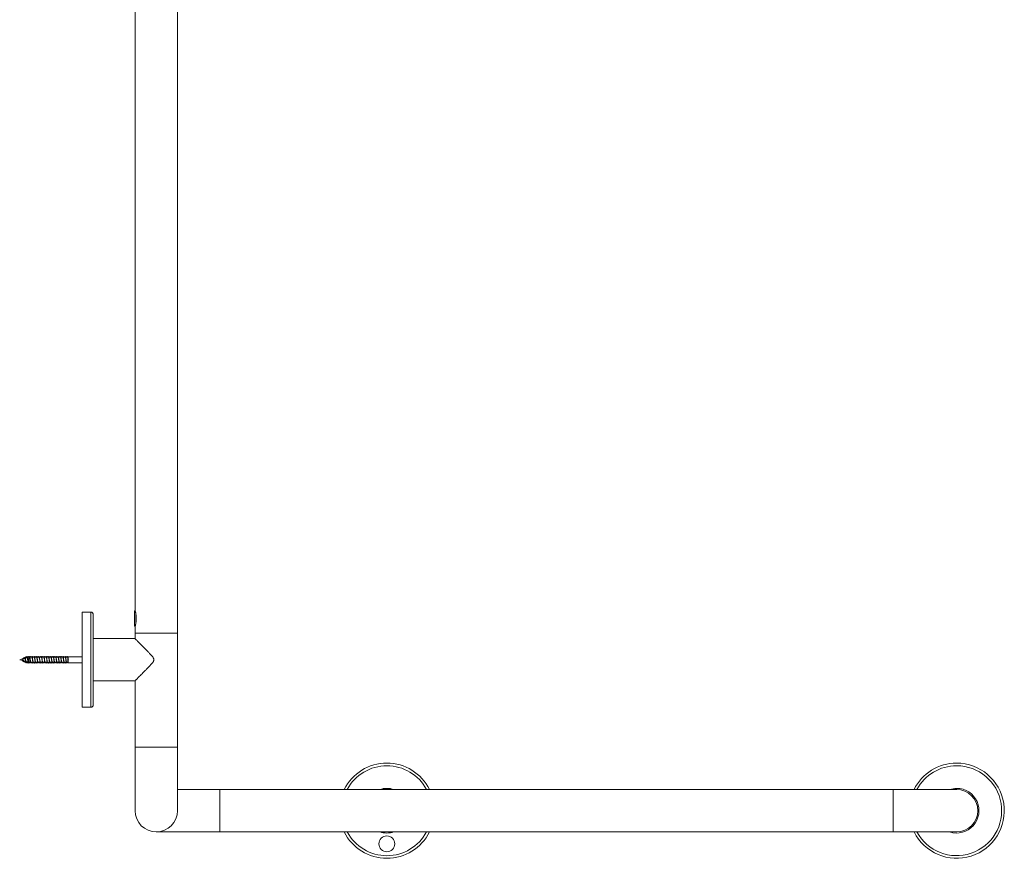
# Model space of a CAD drawing. Units: millimetres. Extents: x -1605 to 1733, y -1580 to 1748.
# Drawn here: x 990 to 1733, y -549 to 84 of the extents above; entities that cross this region are included whole.
import ezdxf

# ---------------------------------------------------------------- set-up
doc = ezdxf.new("R2010")
doc.units = ezdxf.units.MM

msp = doc.modelspace()

# ---------------------------------------------------------------- linework, layer by layer
at = {"color": 7, "linetype": 'Continuous', "lineweight": 0}
for p, q in [((1077.02, 703.48), (1077.02, -362.13)), ((1109.02, -379.52), (1109.02, 703.48)), ((1043.52, -363.57), (1037.02, -363.57)), ((1037.02, -435.47), (1037.02, -363.57)), ((1077.14, -362.57), (1076.47, -362.57)), ((1076.47, -374.07), (1076.47, -362.57)), ((1077.47, -372.67), (1077.47, -363.96)), ((1045.52, -433.47), (1045.52, -365.57)), ((1076.47, -374.07), (1077.14, -374.07)), ((1077.02, -374.51), (1077.02, -379.52)), ((1076.93, -383.52), (1045.52, -383.52)), ((1077.02, -379.52), (1077.02, -383.62)), ((1077.02, -379.52), (1093.02, -379.52)), ((1077.02, -379.52), (1109.02, -379.52)), ((1093.02, -379.52), (1109.02, -379.52)), ((1109.02, -465.52), (1109.02, -379.52)), ((992.13, -398.94), (989.95, -399.52)), ((989.95, -399.52), (992.61, -400.23)), ((992.11, -399.09), (992.18, -398.5)), ((992.13, -400.1), (992.18, -400.54)), ((992.18, -400.54), (992.21, -400.13)), ((993.71, -398.51), (992.31, -398.89)), ((992.95, -400.32), (994.42, -400.72)), ((995.51, -398.03), (994.09, -398.41)), ((994.44, -398.23), (994.42, -398.32)), ((994.79, -400.82), (996.27, -401.21)), ((994.99, -398.17), (994.98, -398.13)), ((994.98, -400.92), (994.99, -400.87)), ((996.76, -397.7), (995.86, -397.94)), ((997.35, -397.7), (996.76, -397.7)), ((996.76, -401.35), (996.76, -397.7)), ((999.15, -397.7), (997.62, -397.7)), ((1000.95, -397.7), (999.42, -397.7)), ((1002.75, -397.7), (1001.22, -397.7)), ((1004.55, -397.7), (1003.02, -397.7)), ((1006.35, -397.7), (1004.82, -397.7)), ((1008.15, -397.7), (1006.62, -397.7)), ((1009.95, -397.7), (1008.42, -397.7)), ((1011.75, -397.7), (1010.22, -397.7)), ((1013.55, -397.7), (1012.02, -397.7)), ((1015.35, -397.7), (1013.82, -397.7)), ((1017.15, -397.7), (1015.62, -397.7)), ((1018.95, -397.7), (1017.42, -397.7)), ((1020.75, -397.7), (1019.22, -397.7)), ((1022.55, -397.7), (1021.02, -397.7)), ((1024.35, -397.7), (1022.82, -397.7)), ((1026.15, -397.7), (1024.62, -397.7)), ((1026.15, -397.72), (1026.21, -397.73)), ((1026.21, -401.35), (1026.21, -397.73)), ((1026.64, -397.27), (1026.39, -397.52)), ((1026.53, -398.38), (1026.47, -398)), ((1037.02, -397.27), (1026.64, -397.27)), ((1026.64, -399.25), (1026.64, -397.27)), ((1026.7, -399.68), (1026.64, -399.25)), ((1026.64, -399.59), (1026.65, -399.68)), ((1026.64, -401.77), (1026.64, -399.59)), ((1026.65, -399.68), (1026.68, -399.7)), ((1026.68, -399.7), (1026.7, -399.68)), ((996.57, -401.29), (996.76, -401.35)), ((996.76, -401.35), (998.09, -401.35)), ((998.37, -401.35), (999.89, -401.35)), ((1000.17, -401.35), (1001.69, -401.35)), ((1001.97, -401.35), (1003.49, -401.35)), ((1003.77, -401.35), (1005.29, -401.35)), ((1005.57, -401.35), (1007.09, -401.35)), ((1007.37, -401.35), (1008.89, -401.35)), ((1009.17, -401.35), (1010.69, -401.35)), ((1010.97, -401.35), (1012.49, -401.35)), ((1012.77, -401.35), (1014.29, -401.35)), ((1014.57, -401.35), (1016.09, -401.35)), ((1016.37, -401.35), (1017.89, -401.35)), ((1018.17, -401.35), (1019.69, -401.35)), ((1019.97, -401.35), (1021.49, -401.35)), ((1021.77, -401.35), (1023.29, -401.35)), ((1023.57, -401.35), (1025.09, -401.35)), ((1025.37, -401.35), (1026.21, -401.35)), ((1026.21, -401.35), (1026.64, -401.77)), ((1026.64, -401.77), (1037.02, -401.77)), ((1045.52, -415.52), (1076.93, -415.52)), ((1077.02, -415.42), (1077.02, -465.52)), ((1037.02, -435.47), (1043.52, -435.47)), ((1077.02, -465.52), (1077.02, -513.52)), ((1109.02, -513.52), (1109.02, -465.52)), ((1141.02, -497.52), (1109.02, -497.52)), ((1649.02, -497.52), (1141.02, -497.52)), ((1697.02, -497.52), (1649.02, -497.52)), ((1093.02, -529.52), (1141.02, -529.52)), ((1141.02, -529.52), (1649.02, -529.52)), ((1649.02, -529.52), (1697.02, -529.52))]:
    msp.add_line(p, q, dxfattribs=at)
at = {"color": 8, "linetype": 'Continuous', "lineweight": 0}
for p, q in [((1043.52, -435.47), (1043.52, -363.57)), ((1077.02, -465.52), (1109.02, -465.52)), ((1141.02, -513.52), (1141.02, -497.52)), ((1649.02, -513.52), (1649.02, -497.52)), ((1141.02, -529.52), (1141.02, -513.52)), ((1649.02, -529.52), (1649.02, -513.52))]:
    msp.add_line(p, q, dxfattribs=at)
at = {"color": 7, "linetype": 'Continuous', "lineweight": 0, "flags": 128}
msp.add_lwpolyline([(993.2, -400.39), (993.13, -400.67), (993.04, -400.94), (992.95, -401.06), (992.85, -401), (992.74, -400.76), (992.63, -400.35), (992.52, -399.81), (992.44, -399.43), (992.35, -399.07), (992.27, -398.74), (992.18, -398.5), (992.18, -398.5)], dxfattribs=at)
at = {"color": 7, "linetype": 'Continuous', "lineweight": 0}
msp.add_circle((1267.02, -538.52), 6, dxfattribs=at)
for centre, radius, start, end in [((1043.52, -365.57), 2, 0, 90), ((1043.52, -433.47), 2, 270, 0), ((1267.02, -513.52), 35.95, 26.42734, 153.57266), ((1697.02, -513.52), 35.95, 206.42734, 90.058), ((1697.02, -513.52), 35.95, 90.058, 153.57266), ((1267.02, -513.52), 16.85, 71.72363, 108.27637), ((1697.02, -513.52), 16.85, 251.72363, 90.058), ((1697.02, -513.52), 16.85, 90.058, 108.27637), ((1697.02, -513.52), 16, 0, 90), ((1093.02, -513.52), 16, 180, 0), ((1697.02, -513.52), 16, 270, 0), ((1267.02, -513.52), 35.95, 206.42734, 270), ((1267.02, -513.52), 16.85, 251.72363, 270), ((1267.02, -513.52), 16.85, 270, 288.27637), ((1267.02, -513.52), 35.95, 270, 333.57266)]:
    msp.add_arc(centre, radius, start, end, dxfattribs=at)
at = {"color": 8, "linetype": 'Continuous', "lineweight": 0}
for centre, start, end in [((1267.02, -513.52), 28.1175, 151.8825), ((1697.02, -513.52), 208.1175, 90.058), ((1697.02, -513.52), 90.058, 151.8825), ((1267.02, -513.52), 208.1175, 270), ((1267.02, -513.52), 270, 331.8825)]:
    msp.add_arc(centre, 33.95, start, end, dxfattribs=at)
at = {"color": 7, "linetype": 'Continuous', "lineweight": 0}
for points, knots in [([(1077.51, -372.45), (1077.57, -372.16), (1077.68, -371.56), (1077.81, -370.56), (1077.9, -369.49), (1077.93, -368.39), (1077.9, -367.26), (1077.82, -366.15), (1077.68, -365.1), (1077.51, -364.16), (1077.34, -363.34), (1077.19, -362.77), (1077.09, -362.39), (1077.04, -362.19), (1077.01, -362.1), (1077.02, -362.12), (1077.02, -362.13)], [0, 0, 0, 0, 0.0794516, 0.1611979, 0.2412355, 0.3234303, 0.4063052, 0.4915804, 0.5744746, 0.6599099, 0.7400753, 0.8233251, 0.8799282, 0.938096, 0.9947445, 1, 1, 1, 1]), ([(1077.02, -374.51), (1077.02, -374.51), (1077.02, -374.51), (1077.06, -374.37), (1077.13, -374.12), (1077.22, -373.75), (1077.34, -373.28), (1077.44, -372.83), (1077.5, -372.53), (1077.51, -372.45)], [0, 0, 0, 0, 0.100298, 0.267246, 0.423286, 0.583092, 0.755288, 0.931179, 1, 1, 1, 1]), ([(1076.93, -415.51), (1076.92, -415.52), (1076.9, -415.54), (1076.98, -415.46), (1077.15, -415.28), (1077.43, -415.01), (1077.79, -414.64), (1078.25, -414.18), (1078.79, -413.63), (1079.52, -412.9), (1080.47, -411.94), (1081.65, -410.74), (1082.94, -409.44), (1084.31, -408.05), (1085.75, -406.59), (1087.21, -405.06), (1088.67, -403.5), (1089.81, -402.21), (1090.59, -401.19), (1091.01, -400.49), (1091.23, -399.86), (1091.23, -399.35), (1091.15, -398.94), (1090.98, -398.51), (1090.56, -397.79), (1089.87, -396.87), (1088.9, -395.78), (1087.74, -394.56), (1086.43, -393.17), (1084.97, -391.66), (1083.55, -390.22), (1082.25, -388.9), (1081.09, -387.72), (1080.06, -386.68), (1079.19, -385.81), (1078.48, -385.1), (1077.92, -384.53), (1077.47, -384.07), (1077.14, -383.74), (1076.95, -383.55), (1076.94, -383.54), (1076.93, -383.53)], [0, 0, 0, 0, 0.00247, 0.02661, 0.048351, 0.070159, 0.091912, 0.114936, 0.13802, 0.161062, 0.197054, 0.233181, 0.269228, 0.306433, 0.343769, 0.381133, 0.418373, 0.454915, 0.469434, 0.483899, 0.496421, 0.502779, 0.509146, 0.517696, 0.526275, 0.551154, 0.576144, 0.601127, 0.638636, 0.676277, 0.713882, 0.75134, 0.783799, 0.816323, 0.84874, 0.874669, 0.900661, 0.92656, 0.952694, 0.978934, 1, 1, 1, 1]), ([(992.11, -399.09), (992.12, -399.1), (992.13, -399.12), (992.18, -399.16), (992.22, -399.23), (992.29, -399.38), (992.38, -399.57), (992.45, -399.74), (992.48, -399.81), (992.48, -399.81)], [0, 0, 0, 0, 0.071625, 0.111138, 0.270924, 0.415271, 0.707064, 0.993451, 1, 1, 1, 1]), ([(992.31, -400.15), (992.29, -400.2), (992.25, -400.36), (992.21, -400.47), (992.18, -400.54)], [0, 0, 0, 0, 0.310772, 1, 1, 1, 1]), ([(992.49, -399.51), (992.48, -399.5), (992.46, -399.48), (992.43, -399.36), (992.39, -399.22), (992.38, -399.16)], [0, 0, 0, 0, 0.165897, 0.568851, 1, 1, 1, 1]), ([(992.95, -400.31), (992.93, -400.31), (992.88, -400.3), (992.78, -400.18), (992.68, -399.97), (992.58, -399.73), (992.51, -399.58), (992.48, -399.51)], [0, 0, 0, 0, 0.125447, 0.368846, 0.604261, 0.829675, 1, 1, 1, 1]), ([(992.48, -399.81), (992.48, -399.82), (992.53, -399.89), (992.57, -400.07), (992.61, -400.23)], [0, 0, 0, 0, 0.105468, 1, 1, 1, 1]), ([(993.2, -398.65), (993.17, -398.55), (993.12, -398.32), (993.04, -398.08), (992.95, -397.95), (992.85, -398.01), (992.74, -398.26), (992.66, -398.56), (992.62, -398.78), (992.61, -398.82)], [0, 0, 0, 0, 0.117363, 0.279967, 0.443194, 0.6124, 0.782322, 0.957934, 1, 1, 1, 1]), ([(994.98, -400.9), (994.98, -400.94), (994.95, -401.15), (994.89, -401.43), (994.82, -401.71), (994.74, -401.84), (994.67, -401.81), (994.59, -401.62), (994.51, -401.26), (994.43, -400.77), (994.35, -400.18), (994.26, -399.54), (994.17, -398.9), (994.08, -398.32), (993.99, -397.87), (993.89, -397.62), (993.8, -397.57), (993.71, -397.72), (993.62, -398.04), (993.56, -398.34), (993.53, -398.52), (993.52, -398.56)], [0, 0, 0, 0, 0.012215, 0.068061, 0.124268, 0.180808, 0.237847, 0.295207, 0.353105, 0.411441, 0.470314, 0.529826, 0.589894, 0.650536, 0.712214, 0.774078, 0.830492, 0.886844, 0.944845, 0.98826, 1, 1, 1, 1]), ([(994.09, -400.63), (994.09, -400.65), (994.05, -400.87), (993.99, -401.16), (993.89, -401.42), (993.8, -401.47), (993.71, -401.32), (993.62, -401), (993.56, -400.7), (993.53, -400.52), (993.52, -400.48)], [0, 0, 0, 0, 0.0198641, 0.1928454, 0.3663548, 0.5245851, 0.6826369, 0.8453036, 0.9670707, 1, 1, 1, 1]), ([(993.71, -398.53), (993.73, -398.52), (993.78, -398.5), (993.86, -398.6), (993.96, -398.81), (994.06, -399.13), (994.15, -399.49), (994.23, -399.81), (994.27, -399.97), (994.29, -400.02)], [0, 0, 0, 0, 0.089654, 0.248725, 0.415081, 0.583004, 0.754274, 0.93005, 1, 1, 1, 1]), ([(994.26, -399.24), (994.25, -399.19), (994.22, -399.1), (994.16, -398.83), (994.13, -398.62), (994.11, -398.51)], [0, 0, 0, 0, 0.32682, 0.631627, 1, 1, 1, 1]), ([(994.79, -400.81), (994.78, -400.81), (994.75, -400.83), (994.68, -400.71), (994.57, -400.45), (994.47, -400.08), (994.37, -399.67), (994.3, -399.37), (994.26, -399.24), (994.26, -399.24)], [0, 0, 0, 0, 0.023333, 0.224671, 0.422867, 0.616382, 0.806954, 0.992983, 1, 1, 1, 1]), ([(994.28, -400.02), (994.3, -400.11), (994.36, -400.32), (994.41, -400.63), (994.44, -400.81)], [0, 0, 0, 0, 0.429224, 1, 1, 1, 1]), ([(994.98, -398.14), (994.98, -398.1), (994.95, -397.9), (994.89, -397.61), (994.82, -397.33), (994.74, -397.2), (994.67, -397.23), (994.59, -397.43), (994.51, -397.76), (994.46, -398.08), (994.44, -398.24)], [0, 0, 0, 0, 0.030088, 0.167663, 0.306135, 0.445419, 0.585926, 0.727238, 0.869868, 1, 1, 1, 1]), ([(996.72, -401.33), (996.7, -401.46), (996.65, -401.74), (996.57, -401.98), (996.49, -402.05), (996.41, -401.91), (996.33, -401.58), (996.25, -401.08), (996.16, -400.45), (996.08, -399.74), (996, -399.02), (995.92, -398.34), (995.84, -397.76), (995.75, -397.31), (995.67, -397.05), (995.59, -396.99), (995.51, -397.13), (995.43, -397.48), (995.37, -397.81), (995.34, -398.03), (995.34, -398.05)], [0, 0, 0, 0, 0.047551, 0.106772, 0.166, 0.225218, 0.284439, 0.343672, 0.402899, 0.462136, 0.521388, 0.580642, 0.639906, 0.699182, 0.758434, 0.817676, 0.876933, 0.93618, 0.995321, 1, 1, 1, 1]), ([(995.86, -401.1), (995.85, -401.16), (995.82, -401.41), (995.75, -401.72), (995.67, -401.99), (995.59, -402.05), (995.51, -401.91), (995.43, -401.56), (995.37, -401.23), (995.34, -401.01), (995.34, -400.99)], [0, 0, 0, 0, 0.043308, 0.200791, 0.358209, 0.515597, 0.673028, 0.830434, 0.98756, 1, 1, 1, 1]), ([(995.52, -398.04), (995.54, -398.04), (995.6, -398.04), (995.69, -398.23), (995.79, -398.58), (995.89, -399.05), (995.99, -399.59), (996.07, -400.02), (996.11, -400.23), (996.12, -400.28)], [0, 0, 0, 0, 0.123652, 0.283018, 0.445037, 0.609667, 0.776918, 0.946797, 1, 1, 1, 1]), ([(996, -398.79), (995.99, -398.7), (995.94, -398.47), (995.89, -398.17), (995.87, -397.99)], [0, 0, 0, 0, 0.379832, 1, 1, 1, 1]), ([(996.57, -401.29), (996.57, -401.29), (996.54, -401.32), (996.47, -401.18), (996.38, -400.87), (996.28, -400.39), (996.18, -399.83), (996.09, -399.26), (996.03, -398.94), (996, -398.79)], [0, 0, 0, 0, 0.002618, 0.178296, 0.351526, 0.522325, 0.690699, 0.85666, 1, 1, 1, 1]), ([(996.11, -400.28), (996.13, -400.37), (996.18, -400.6), (996.22, -400.88), (996.24, -401.04)], [0, 0, 0, 0, 0.417497, 1, 1, 1, 1]), ([(996.72, -397.71), (996.7, -397.58), (996.65, -397.3), (996.57, -397.06), (996.49, -396.99), (996.41, -397.13), (996.34, -397.42), (996.29, -397.71), (996.27, -397.83)], [0, 0, 0, 0, 0.146456, 0.32886, 0.51127, 0.693664, 0.87606, 1, 1, 1, 1]), ([(998.52, -401.35), (998.49, -401.49), (998.44, -401.81), (998.35, -402.03), (998.26, -402.02), (998.16, -401.75), (998.07, -401.25), (997.98, -400.57), (997.89, -399.79), (997.79, -398.97), (997.7, -398.21), (997.61, -397.59), (997.52, -397.17), (997.42, -396.98), (997.33, -397.07), (997.26, -397.32), (997.21, -397.6), (997.19, -397.7)], [0, 0, 0, 0, 0.060353, 0.130028, 0.199684, 0.269326, 0.338966, 0.4086, 0.478221, 0.547838, 0.617466, 0.687096, 0.756721, 0.826356, 0.896009, 0.965672, 1, 1, 1, 1]), ([(997.35, -397.7), (997.35, -397.7), (997.38, -397.66), (997.45, -397.79), (997.55, -398.09), (997.64, -398.57), (997.74, -399.17), (997.84, -399.79), (997.91, -400.23), (997.94, -400.4), (997.94, -400.41)], [0, 0, 0, 0, 0.0054922, 0.1695057, 0.3335293, 0.4975462, 0.6615697, 0.8255872, 0.98961, 1, 1, 1, 1]), ([(997.77, -398.63), (997.77, -398.6), (997.73, -398.41), (997.7, -398.18), (997.67, -398)], [0, 0, 0, 0, 0.2080412, 1, 1, 1, 1]), ([(998.37, -401.32), (998.35, -401.32), (998.3, -401.34), (998.22, -401.15), (998.12, -400.76), (998.03, -400.22), (997.93, -399.61), (997.84, -399.05), (997.79, -398.75), (997.77, -398.64)], [0, 0, 0, 0, 0.076306, 0.240151, 0.403999, 0.567851, 0.7317, 0.895552, 1, 1, 1, 1]), ([(997.94, -400.41), (997.95, -400.44), (997.98, -400.62), (998.02, -400.85), (998.04, -401.05)], [0, 0, 0, 0, 0.159488, 1, 1, 1, 1]), ([(998.52, -397.7), (998.49, -397.55), (998.44, -397.23), (998.35, -397.01), (998.26, -397.02), (998.17, -397.25), (998.12, -397.56), (998.09, -397.7)], [0, 0, 0, 0, 0.187743, 0.404499, 0.621179, 0.837823, 1, 1, 1, 1]), ([(1000.32, -401.35), (1000.31, -401.42), (1000.27, -401.68), (1000.19, -401.94), (1000.1, -402.07), (1000.01, -401.92), (999.92, -401.53), (999.82, -400.93), (999.73, -400.18), (999.64, -399.37), (999.55, -398.58), (999.45, -397.88), (999.36, -397.35), (999.27, -397.04), (999.18, -396.99), (999.09, -397.21), (999.02, -397.47), (998.99, -397.69), (998.99, -397.7)], [0, 0, 0, 0, 0.024619, 0.094145, 0.163666, 0.233197, 0.302749, 0.372313, 0.441879, 0.511441, 0.580993, 0.650534, 0.720058, 0.789575, 0.859099, 0.928618, 0.998128, 1, 1, 1, 1]), ([(999.15, -397.72), (999.17, -397.72), (999.22, -397.72), (999.31, -397.95), (999.4, -398.36), (999.5, -398.92), (999.6, -399.54), (999.68, -400.06), (999.73, -400.32), (999.74, -400.4)], [0, 0, 0, 0, 0.104632, 0.268864, 0.433102, 0.597338, 0.76157, 0.925801, 1, 1, 1, 1]), ([(999.57, -398.63), (999.57, -398.6), (999.53, -398.41), (999.49, -398.18), (999.47, -397.99)], [0, 0, 0, 0, 0.211055, 1, 1, 1, 1]), ([(1000.17, -401.33), (1000.14, -401.32), (1000.08, -401.3), (999.98, -401.01), (999.89, -400.56), (999.79, -399.98), (999.69, -399.36), (999.62, -398.88), (999.58, -398.68), (999.57, -398.64)], [0, 0, 0, 0, 0.1416084, 0.3054935, 0.4693844, 0.6332715, 0.7971604, 0.9610456, 1, 1, 1, 1]), ([(999.74, -400.4), (999.74, -400.41), (999.78, -400.59), (999.81, -400.83), (999.84, -401.04)], [0, 0, 0, 0, 0.087154, 1, 1, 1, 1]), ([(1000.32, -397.7), (1000.31, -397.63), (1000.27, -397.36), (1000.19, -397.1), (1000.1, -396.97), (1000.01, -397.13), (999.94, -397.39), (999.9, -397.65), (999.89, -397.7)], [0, 0, 0, 0, 0.076938, 0.294197, 0.51145, 0.728738, 0.946079, 1, 1, 1, 1]), ([(1002.12, -401.35), (1002.09, -401.5), (1002.04, -401.82), (1001.95, -402.04), (1001.85, -402.02), (1001.76, -401.75), (1001.67, -401.25), (1001.58, -400.57), (1001.49, -399.78), (1001.39, -398.96), (1001.3, -398.21), (1001.21, -397.58), (1001.12, -397.16), (1001.02, -396.98), (1000.93, -397.07), (1000.86, -397.32), (1000.81, -397.6), (1000.79, -397.7)], [0, 0, 0, 0, 0.061272, 0.130891, 0.200503, 0.27012, 0.339738, 0.409346, 0.478961, 0.548592, 0.618229, 0.687873, 0.75753, 0.827204, 0.896864, 0.966504, 1, 1, 1, 1]), ([(1000.95, -397.71), (1000.95, -397.71), (1000.99, -397.68), (1001.07, -397.83), (1001.17, -398.17), (1001.26, -398.69), (1001.36, -399.29), (1001.46, -399.9), (1001.52, -400.26), (1001.54, -400.42)], [0, 0, 0, 0, 0.0389544, 0.2024936, 0.3660278, 0.5295643, 0.6931043, 0.8566362, 1, 1, 1, 1]), ([(1001.37, -398.62), (1001.36, -398.56), (1001.32, -398.38), (1001.29, -398.15), (1001.27, -398)], [0, 0, 0, 0, 0.302276, 1, 1, 1, 1]), ([(1001.97, -401.33), (1001.96, -401.33), (1001.92, -401.36), (1001.84, -401.2), (1001.74, -400.86), (1001.65, -400.34), (1001.55, -399.74), (1001.46, -399.13), (1001.4, -398.78), (1001.37, -398.62)], [0, 0, 0, 0, 0.042431, 0.205871, 0.369321, 0.532761, 0.696208, 0.85965, 1, 1, 1, 1]), ([(1001.54, -400.42), (1001.55, -400.47), (1001.59, -400.65), (1001.62, -400.88), (1001.64, -401.04)], [0, 0, 0, 0, 0.2677404, 1, 1, 1, 1]), ([(1002.12, -397.7), (1002.09, -397.55), (1002.04, -397.22), (1001.95, -397), (1001.85, -397.02), (1001.77, -397.26), (1001.72, -397.56), (1001.69, -397.7)], [0, 0, 0, 0, 0.190611, 0.407174, 0.623724, 0.840297, 1, 1, 1, 1]), ([(1003.92, -401.35), (1003.91, -401.42), (1003.86, -401.69), (1003.79, -401.94), (1003.7, -402.07), (1003.61, -401.91), (1003.52, -401.52), (1003.42, -400.92), (1003.33, -400.17), (1003.24, -399.36), (1003.15, -398.57), (1003.05, -397.87), (1002.96, -397.34), (1002.87, -397.04), (1002.78, -396.99), (1002.68, -397.21), (1002.62, -397.48), (1002.59, -397.69), (1002.59, -397.7)], [0, 0, 0, 0, 0.025317, 0.094862, 0.164423, 0.233993, 0.303545, 0.373075, 0.442596, 0.51212, 0.581637, 0.651142, 0.720649, 0.790167, 0.859689, 0.929209, 0.998739, 1, 1, 1, 1]), ([(1002.75, -397.71), (1002.77, -397.72), (1002.83, -397.74), (1002.93, -398.02), (1003.02, -398.47), (1003.12, -399.05), (1003.22, -399.67), (1003.29, -400.15), (1003.33, -400.36), (1003.34, -400.4)], [0, 0, 0, 0, 0.138313, 0.302446, 0.466585, 0.630716, 0.794857, 0.958991, 1, 1, 1, 1]), ([(1003.17, -398.64), (1003.17, -398.62), (1003.13, -398.43), (1003.1, -398.2), (1003.07, -398)], [0, 0, 0, 0, 0.1272371, 1, 1, 1, 1]), ([(1003.77, -401.32), (1003.74, -401.32), (1003.69, -401.32), (1003.6, -401.09), (1003.51, -400.67), (1003.41, -400.11), (1003.31, -399.49), (1003.23, -398.97), (1003.18, -398.72), (1003.17, -398.64)], [0, 0, 0, 0, 0.1080217, 0.2720521, 0.4360868, 0.600119, 0.7641519, 0.9281868, 1, 1, 1, 1]), ([(1003.34, -400.4), (1003.35, -400.43), (1003.38, -400.61), (1003.42, -400.85), (1003.44, -401.05)], [0, 0, 0, 0, 0.175173, 1, 1, 1, 1]), ([(1003.92, -397.7), (1003.91, -397.62), (1003.86, -397.36), (1003.79, -397.1), (1003.7, -396.97), (1003.61, -397.14), (1003.54, -397.4), (1003.5, -397.65), (1003.49, -397.7)], [0, 0, 0, 0, 0.079107, 0.296439, 0.513805, 0.731204, 0.948549, 1, 1, 1, 1]), ([(1005.72, -401.35), (1005.69, -401.5), (1005.63, -401.82), (1005.55, -402.04), (1005.45, -402.02), (1005.36, -401.74), (1005.27, -401.24), (1005.18, -400.56), (1005.08, -399.77), (1004.99, -398.95), (1004.9, -398.2), (1004.81, -397.58), (1004.71, -397.16), (1004.62, -396.98), (1004.53, -397.07), (1004.45, -397.32), (1004.41, -397.61), (1004.39, -397.7)], [0, 0, 0, 0, 0.0620499, 0.1316524, 0.2012661, 0.2708854, 0.3405058, 0.410137, 0.4797903, 0.5494542, 0.6191053, 0.6887413, 0.7583724, 0.827994, 0.8976006, 0.9672044, 1, 1, 1, 1]), ([(1004.55, -397.72), (1004.56, -397.72), (1004.61, -397.7), (1004.69, -397.89), (1004.79, -398.27), (1004.88, -398.81), (1004.98, -399.42), (1005.07, -399.99), (1005.12, -400.28), (1005.14, -400.4)], [0, 0, 0, 0, 0.0728808, 0.2369408, 0.401, 0.5650605, 0.7291162, 0.8931736, 1, 1, 1, 1]), ([(1004.97, -398.62), (1004.96, -398.59), (1004.93, -398.41), (1004.89, -398.18), (1004.87, -397.99)], [0, 0, 0, 0, 0.195526, 1, 1, 1, 1]), ([(1005.57, -401.34), (1005.56, -401.34), (1005.53, -401.38), (1005.46, -401.25), (1005.36, -400.95), (1005.27, -400.46), (1005.17, -399.86), (1005.07, -399.24), (1005, -398.8), (1004.97, -398.63), (1004.97, -398.62)], [0, 0, 0, 0, 0.008963, 0.172721, 0.336484, 0.500248, 0.664009, 0.827768, 0.991524, 1, 1, 1, 1]), ([(1005.14, -400.4), (1005.15, -400.43), (1005.18, -400.61), (1005.21, -400.84), (1005.24, -401.04)], [0, 0, 0, 0, 0.153259, 1, 1, 1, 1]), ([(1005.72, -397.7), (1005.69, -397.54), (1005.63, -397.22), (1005.55, -397), (1005.45, -397.02), (1005.37, -397.26), (1005.32, -397.57), (1005.29, -397.7)], [0, 0, 0, 0, 0.193023, 0.409547, 0.626106, 0.842682, 1, 1, 1, 1]), ([(1007.52, -401.35), (1007.51, -401.42), (1007.46, -401.69), (1007.39, -401.95), (1007.3, -402.07), (1007.21, -401.91), (1007.11, -401.51), (1007.02, -400.91), (1006.93, -400.17), (1006.84, -399.35), (1006.75, -398.56), (1006.65, -397.86), (1006.56, -397.34), (1006.47, -397.04), (1006.38, -396.99), (1006.28, -397.22), (1006.22, -397.48), (1006.19, -397.69), (1006.19, -397.7)], [0, 0, 0, 0, 0.026103, 0.095634, 0.165164, 0.234682, 0.304188, 0.373691, 0.443201, 0.512712, 0.582218, 0.651732, 0.721262, 0.790804, 0.860354, 0.929911, 0.999466, 1, 1, 1, 1]), ([(1006.35, -397.7), (1006.35, -397.7), (1006.38, -397.66), (1006.45, -397.79), (1006.55, -398.09), (1006.64, -398.58), (1006.74, -399.17), (1006.84, -399.8), (1006.91, -400.23), (1006.94, -400.4), (1006.94, -400.41)], [0, 0, 0, 0, 0.007673, 0.171718, 0.335755, 0.499805, 0.663849, 0.827895, 0.991944, 1, 1, 1, 1]), ([(1006.77, -398.63), (1006.76, -398.57), (1006.72, -398.39), (1006.69, -398.16), (1006.67, -398)], [0, 0, 0, 0, 0.312872, 1, 1, 1, 1]), ([(1007.37, -401.32), (1007.35, -401.33), (1007.3, -401.34), (1007.22, -401.15), (1007.13, -400.77), (1007.03, -400.23), (1006.93, -399.62), (1006.84, -399.05), (1006.79, -398.75), (1006.77, -398.63)], [0, 0, 0, 0, 0.07397, 0.23754, 0.401106, 0.564666, 0.728234, 0.891802, 1, 1, 1, 1]), ([(1006.94, -400.41), (1006.95, -400.44), (1006.98, -400.62), (1007.02, -400.85), (1007.04, -401.05)], [0, 0, 0, 0, 0.1578499, 1, 1, 1, 1]), ([(1007.52, -397.7), (1007.51, -397.62), (1007.46, -397.35), (1007.39, -397.1), (1007.3, -396.97), (1007.21, -397.14), (1007.14, -397.4), (1007.1, -397.65), (1007.09, -397.7)], [0, 0, 0, 0, 0.081584, 0.298884, 0.516171, 0.733432, 0.950652, 1, 1, 1, 1]), ([(1009.32, -401.35), (1009.29, -401.5), (1009.23, -401.82), (1009.14, -402.04), (1009.05, -402.02), (1008.96, -401.74), (1008.87, -401.23), (1008.78, -400.55), (1008.68, -399.76), (1008.59, -398.94), (1008.5, -398.19), (1008.41, -397.57), (1008.31, -397.16), (1008.22, -396.98), (1008.13, -397.07), (1008.05, -397.33), (1008.01, -397.61), (1007.99, -397.7)], [0, 0, 0, 0, 0.062866, 0.132491, 0.202128, 0.271774, 0.341418, 0.411056, 0.480684, 0.55029, 0.619889, 0.689492, 0.75909, 0.828681, 0.898276, 0.967884, 1, 1, 1, 1]), ([(1008.15, -397.72), (1008.17, -397.72), (1008.22, -397.72), (1008.31, -397.95), (1008.41, -398.37), (1008.5, -398.93), (1008.6, -399.55), (1008.68, -400.07), (1008.73, -400.32), (1008.74, -400.39)], [0, 0, 0, 0, 0.106926, 0.271318, 0.435699, 0.600083, 0.764469, 0.928856, 1, 1, 1, 1]), ([(1008.57, -398.63), (1008.57, -398.61), (1008.53, -398.43), (1008.5, -398.2), (1008.47, -398)], [0, 0, 0, 0, 0.120029, 1, 1, 1, 1]), ([(1009.17, -401.33), (1009.14, -401.32), (1009.08, -401.3), (1008.99, -401.02), (1008.89, -400.57), (1008.79, -399.99), (1008.69, -399.37), (1008.62, -398.89), (1008.58, -398.68), (1008.57, -398.63)], [0, 0, 0, 0, 0.139354, 0.303168, 0.466973, 0.630787, 0.794599, 0.958414, 1, 1, 1, 1]), ([(1008.74, -400.39), (1008.74, -400.41), (1008.78, -400.59), (1008.81, -400.83), (1008.84, -401.04)], [0, 0, 0, 0, 0.086244, 1, 1, 1, 1]), ([(1009.32, -397.7), (1009.29, -397.54), (1009.23, -397.22), (1009.14, -397), (1009.05, -397.03), (1008.97, -397.26), (1008.92, -397.57), (1008.89, -397.7)], [0, 0, 0, 0, 0.195552, 0.4121293, 0.62875, 0.845383, 1, 1, 1, 1]), ([(1011.12, -401.35), (1011.11, -401.42), (1011.06, -401.69), (1010.99, -401.95), (1010.9, -402.06), (1010.81, -401.91), (1010.71, -401.51), (1010.62, -400.91), (1010.53, -400.16), (1010.44, -399.35), (1010.34, -398.55), (1010.25, -397.86), (1010.16, -397.33), (1010.07, -397.03), (1009.98, -396.99), (1009.88, -397.2), (1009.82, -397.53), (1009.79, -397.7)], [0, 0, 0, 0, 0.026799, 0.096311, 0.165822, 0.235325, 0.304831, 0.374351, 0.443878, 0.51341, 0.582955, 0.652521, 0.722081, 0.791621, 0.861147, 0.93067, 1, 1, 1, 1]), ([(1009.95, -397.72), (1009.95, -397.71), (1010, -397.68), (1010.07, -397.84), (1010.17, -398.18), (1010.26, -398.7), (1010.36, -399.3), (1010.46, -399.91), (1010.52, -400.26), (1010.54, -400.42)], [0, 0, 0, 0, 0.0411698, 0.2047929, 0.368415, 0.5320317, 0.6956544, 0.8592782, 1, 1, 1, 1]), ([(1010.37, -398.63), (1010.36, -398.59), (1010.33, -398.41), (1010.29, -398.18), (1010.27, -397.99)], [0, 0, 0, 0, 0.204594, 1, 1, 1, 1]), ([(1010.97, -401.33), (1010.96, -401.33), (1010.92, -401.36), (1010.84, -401.2), (1010.75, -400.86), (1010.65, -400.35), (1010.55, -399.75), (1010.46, -399.14), (1010.4, -398.79), (1010.37, -398.63)], [0, 0, 0, 0, 0.0403778, 0.2043416, 0.3683162, 0.5322834, 0.696251, 0.8602255, 1, 1, 1, 1]), ([(1010.54, -400.42), (1010.55, -400.47), (1010.59, -400.65), (1010.62, -400.87), (1010.64, -401.04)], [0, 0, 0, 0, 0.269033, 1, 1, 1, 1]), ([(1011.12, -397.7), (1011.11, -397.62), (1011.06, -397.35), (1010.99, -397.09), (1010.9, -396.97), (1010.81, -397.14), (1010.74, -397.4), (1010.7, -397.65), (1010.69, -397.7)], [0, 0, 0, 0, 0.083743, 0.300964, 0.518179, 0.735369, 0.95257, 1, 1, 1, 1]), ([(1012.92, -401.35), (1012.89, -401.5), (1012.83, -401.83), (1012.74, -402.04), (1012.65, -402.02), (1012.56, -401.74), (1012.47, -401.23), (1012.37, -400.54), (1012.28, -399.75), (1012.19, -398.94), (1012.1, -398.18), (1012.01, -397.57), (1011.91, -397.15), (1011.82, -396.98), (1011.73, -397.08), (1011.65, -397.33), (1011.61, -397.61), (1011.59, -397.7)], [0, 0, 0, 0, 0.063852, 0.133481, 0.20309, 0.27269, 0.342287, 0.411878, 0.481459, 0.551038, 0.620625, 0.690217, 0.759808, 0.829407, 0.899025, 0.968658, 1, 1, 1, 1]), ([(1011.75, -397.71), (1011.77, -397.72), (1011.83, -397.74), (1011.93, -398.02), (1012.03, -398.48), (1012.12, -399.05), (1012.22, -399.68), (1012.29, -400.15), (1012.33, -400.36), (1012.34, -400.4)], [0, 0, 0, 0, 0.140531, 0.304702, 0.46887, 0.633035, 0.79721, 0.96138, 1, 1, 1, 1]), ([(1012.17, -398.63), (1012.16, -398.59), (1012.13, -398.4), (1012.09, -398.17), (1012.07, -398)], [0, 0, 0, 0, 0.253359, 1, 1, 1, 1]), ([(1012.77, -401.32), (1012.75, -401.32), (1012.69, -401.33), (1012.61, -401.09), (1012.51, -400.67), (1012.41, -400.12), (1012.31, -399.5), (1012.23, -398.97), (1012.18, -398.71), (1012.17, -398.63)], [0, 0, 0, 0, 0.1055646, 0.269206, 0.4328387, 0.5964799, 0.7601212, 0.9237625, 1, 1, 1, 1]), ([(1012.34, -400.4), (1012.35, -400.43), (1012.38, -400.62), (1012.42, -400.85), (1012.44, -401.05)], [0, 0, 0, 0, 0.173924, 1, 1, 1, 1]), ([(1012.92, -397.7), (1012.89, -397.54), (1012.83, -397.22), (1012.74, -397), (1012.65, -397.03), (1012.57, -397.26), (1012.52, -397.57), (1012.49, -397.7)], [0, 0, 0, 0, 0.198581, 0.415144, 0.631638, 0.848098, 1, 1, 1, 1]), ([(1014.72, -401.35), (1014.71, -401.42), (1014.66, -401.69), (1014.59, -401.95), (1014.5, -402.06), (1014.4, -401.91), (1014.31, -401.5), (1014.22, -400.9), (1014.13, -400.15), (1014.04, -399.34), (1013.94, -398.54), (1013.85, -397.85), (1013.76, -397.33), (1013.67, -397.03), (1013.57, -397), (1013.48, -397.2), (1013.42, -397.53), (1013.39, -397.7)], [0, 0, 0, 0, 0.027473, 0.097003, 0.166535, 0.236076, 0.305635, 0.375211, 0.444781, 0.514339, 0.58389, 0.65343, 0.722954, 0.792474, 0.862, 0.931521, 1, 1, 1, 1]), ([(1013.55, -397.72), (1013.56, -397.72), (1013.61, -397.7), (1013.69, -397.89), (1013.79, -398.28), (1013.88, -398.81), (1013.98, -399.43), (1014.07, -399.99), (1014.12, -400.29), (1014.14, -400.41)], [0, 0, 0, 0, 0.074918, 0.238611, 0.402309, 0.566007, 0.729711, 0.893404, 1, 1, 1, 1]), ([(1013.97, -398.63), (1013.96, -398.59), (1013.93, -398.41), (1013.89, -398.18), (1013.87, -397.99)], [0, 0, 0, 0, 0.197016, 1, 1, 1, 1]), ([(1014.57, -401.34), (1014.56, -401.34), (1014.53, -401.38), (1014.46, -401.25), (1014.37, -400.95), (1014.27, -400.46), (1014.17, -399.87), (1014.07, -399.25), (1014.01, -398.81), (1013.97, -398.64), (1013.97, -398.63)], [0, 0, 0, 0, 0.006797, 0.1705749, 0.3343531, 0.4981328, 0.6619043, 0.825679, 0.9894612, 1, 1, 1, 1]), ([(1014.14, -400.41), (1014.14, -400.43), (1014.18, -400.61), (1014.21, -400.84), (1014.24, -401.04)], [0, 0, 0, 0, 0.08552, 1, 1, 1, 1]), ([(1014.72, -397.7), (1014.71, -397.62), (1014.66, -397.35), (1014.59, -397.09), (1014.5, -396.97), (1014.4, -397.15), (1014.34, -397.41), (1014.3, -397.65), (1014.29, -397.7)], [0, 0, 0, 0, 0.085816, 0.303007, 0.520187, 0.737405, 0.954686, 1, 1, 1, 1]), ([(1016.52, -401.35), (1016.49, -401.5), (1016.43, -401.83), (1016.34, -402.04), (1016.25, -402.02), (1016.16, -401.73), (1016.07, -401.22), (1015.97, -400.53), (1015.88, -399.74), (1015.79, -398.93), (1015.7, -398.18), (1015.6, -397.56), (1015.51, -397.15), (1015.42, -396.98), (1015.33, -397.08), (1015.25, -397.33), (1015.21, -397.61), (1015.19, -397.7)], [0, 0, 0, 0, 0.064771, 0.134346, 0.203914, 0.27349, 0.343064, 0.412635, 0.482212, 0.551806, 0.621407, 0.691016, 0.760635, 0.830265, 0.899877, 0.96947, 1, 1, 1, 1]), ([(1015.35, -397.7), (1015.35, -397.7), (1015.38, -397.66), (1015.45, -397.8), (1015.55, -398.1), (1015.65, -398.59), (1015.74, -399.18), (1015.84, -399.8), (1015.91, -400.24), (1015.94, -400.41), (1015.95, -400.42)], [0, 0, 0, 0, 0.00982, 0.17331, 0.336804, 0.500294, 0.663784, 0.82728, 0.990773, 1, 1, 1, 1]), ([(1015.77, -398.64), (1015.77, -398.6), (1015.73, -398.42), (1015.7, -398.18), (1015.67, -398)], [0, 0, 0, 0, 0.216362, 1, 1, 1, 1]), ([(1016.37, -401.32), (1016.35, -401.33), (1016.3, -401.35), (1016.23, -401.15), (1016.13, -400.77), (1016.03, -400.24), (1015.93, -399.63), (1015.85, -399.06), (1015.79, -398.76), (1015.77, -398.64)], [0, 0, 0, 0, 0.072021, 0.236151, 0.400278, 0.564395, 0.728522, 0.892648, 1, 1, 1, 1]), ([(1015.94, -400.42), (1015.95, -400.47), (1015.99, -400.65), (1016.02, -400.87), (1016.04, -401.04)], [0, 0, 0, 0, 0.261042, 1, 1, 1, 1]), ([(1016.52, -397.7), (1016.49, -397.54), (1016.43, -397.21), (1016.34, -397), (1016.25, -397.03), (1016.17, -397.27), (1016.12, -397.57), (1016.09, -397.7)], [0, 0, 0, 0, 0.201426, 0.417784, 0.634128, 0.850502, 1, 1, 1, 1]), ([(1018.32, -401.35), (1018.31, -401.42), (1018.26, -401.7), (1018.19, -401.95), (1018.1, -402.06), (1018, -401.9), (1017.91, -401.5), (1017.82, -400.89), (1017.73, -400.14), (1017.63, -399.33), (1017.54, -398.54), (1017.45, -397.84), (1017.36, -397.32), (1017.27, -397.03), (1017.17, -397), (1017.08, -397.21), (1017.02, -397.53), (1016.99, -397.7)], [0, 0, 0, 0, 0.028202, 0.097775, 0.167357, 0.23694, 0.306508, 0.376054, 0.445594, 0.515134, 0.58467, 0.654197, 0.723724, 0.793265, 0.862809, 0.932355, 1, 1, 1, 1]), ([(1017.15, -397.72), (1017.17, -397.72), (1017.22, -397.72), (1017.31, -397.96), (1017.41, -398.38), (1017.51, -398.94), (1017.6, -399.56), (1017.68, -400.07), (1017.73, -400.32), (1017.74, -400.4)], [0, 0, 0, 0, 0.109051, 0.273306, 0.43757, 0.601832, 0.76609, 0.930352, 1, 1, 1, 1]), ([(1017.57, -398.63), (1017.57, -398.61), (1017.53, -398.43), (1017.5, -398.2), (1017.47, -398)], [0, 0, 0, 0, 0.120904, 1, 1, 1, 1]), ([(1018.17, -401.33), (1018.14, -401.32), (1018.08, -401.3), (1017.99, -401.02), (1017.89, -400.58), (1017.79, -400), (1017.69, -399.38), (1017.62, -398.89), (1017.58, -398.68), (1017.57, -398.63)], [0, 0, 0, 0, 0.137164, 0.300969, 0.464768, 0.628576, 0.792384, 0.956185, 1, 1, 1, 1]), ([(1017.74, -400.4), (1017.74, -400.43), (1017.78, -400.61), (1017.82, -400.85), (1017.84, -401.05)], [0, 0, 0, 0, 0.181694, 1, 1, 1, 1]), ([(1018.32, -397.7), (1018.31, -397.62), (1018.26, -397.34), (1018.19, -397.09), (1018.1, -396.97), (1018, -397.15), (1017.94, -397.41), (1017.9, -397.66), (1017.89, -397.7)], [0, 0, 0, 0, 0.0880592, 0.3053194, 0.5226038, 0.7398871, 0.9571191, 1, 1, 1, 1]), ([(1020.12, -401.35), (1020.09, -401.5), (1020.03, -401.83), (1019.94, -402.04), (1019.85, -402.01), (1019.76, -401.73), (1019.66, -401.21), (1019.57, -400.52), (1019.48, -399.73), (1019.39, -398.92), (1019.3, -398.17), (1019.2, -397.56), (1019.11, -397.15), (1019.02, -396.98), (1018.93, -397.08), (1018.85, -397.34), (1018.81, -397.61), (1018.79, -397.7)], [0, 0, 0, 0, 0.0655588, 0.1351196, 0.2046938, 0.2742711, 0.3438531, 0.4134458, 0.4830617, 0.5526839, 0.6222839, 0.6918687, 0.7614544, 0.8310311, 0.9005904, 0.9701497, 1, 1, 1, 1]), ([(1018.95, -397.72), (1018.96, -397.71), (1019, -397.68), (1019.07, -397.84), (1019.17, -398.19), (1019.27, -398.7), (1019.36, -399.31), (1019.46, -399.91), (1019.52, -400.25), (1019.54, -400.41)], [0, 0, 0, 0, 0.04347, 0.207523, 0.371575, 0.535626, 0.699674, 0.863724, 1, 1, 1, 1]), ([(1019.37, -398.63), (1019.36, -398.59), (1019.33, -398.41), (1019.29, -398.17), (1019.27, -397.99)], [0, 0, 0, 0, 0.203156, 1, 1, 1, 1]), ([(1019.97, -401.33), (1019.96, -401.33), (1019.92, -401.36), (1019.85, -401.21), (1019.75, -400.87), (1019.65, -400.36), (1019.55, -399.75), (1019.46, -399.14), (1019.4, -398.79), (1019.37, -398.63)], [0, 0, 0, 0, 0.0381737, 0.2021299, 0.3660771, 0.5300228, 0.6939721, 0.8579219, 1, 1, 1, 1]), ([(1019.54, -400.41), (1019.54, -400.43), (1019.58, -400.61), (1019.61, -400.83), (1019.64, -401.04)], [0, 0, 0, 0, 0.102873, 1, 1, 1, 1]), ([(1020.12, -397.7), (1020.09, -397.54), (1020.03, -397.21), (1019.94, -397), (1019.85, -397.03), (1019.77, -397.27), (1019.72, -397.57), (1019.69, -397.7)], [0, 0, 0, 0, 0.203863, 0.420164, 0.636513, 0.85288, 1, 1, 1, 1]), ([(1021.92, -401.35), (1021.91, -401.43), (1021.86, -401.7), (1021.79, -401.96), (1021.69, -402.06), (1021.6, -401.9), (1021.51, -401.49), (1021.42, -400.88), (1021.33, -400.13), (1021.23, -399.32), (1021.14, -398.53), (1021.05, -397.84), (1020.96, -397.32), (1020.86, -397.03), (1020.77, -397), (1020.68, -397.21), (1020.62, -397.54), (1020.59, -397.7)], [0, 0, 0, 0, 0.029003, 0.098569, 0.168134, 0.237689, 0.307232, 0.376772, 0.446323, 0.515876, 0.585425, 0.65498, 0.724559, 0.794144, 0.863741, 0.933335, 1, 1, 1, 1]), ([(1020.75, -397.71), (1020.77, -397.72), (1020.84, -397.74), (1020.93, -398.03), (1021.03, -398.48), (1021.13, -399.06), (1021.22, -399.69), (1021.3, -400.16), (1021.34, -400.36), (1021.34, -400.4)], [0, 0, 0, 0, 0.1427001, 0.3068342, 0.470966, 0.6351059, 0.7992464, 0.9633808, 1, 1, 1, 1]), ([(1021.17, -398.63), (1021.16, -398.57), (1021.13, -398.39), (1021.09, -398.16), (1021.07, -398)], [0, 0, 0, 0, 0.314933, 1, 1, 1, 1]), ([(1021.77, -401.32), (1021.75, -401.32), (1021.69, -401.33), (1021.61, -401.09), (1021.51, -400.68), (1021.41, -400.12), (1021.31, -399.5), (1021.23, -398.98), (1021.18, -398.72), (1021.17, -398.63)], [0, 0, 0, 0, 0.103382, 0.26704, 0.430702, 0.594364, 0.758024, 0.92168, 1, 1, 1, 1]), ([(1021.34, -400.4), (1021.35, -400.43), (1021.38, -400.61), (1021.42, -400.85), (1021.44, -401.04)], [0, 0, 0, 0, 0.173469, 1, 1, 1, 1]), ([(1021.92, -397.7), (1021.91, -397.61), (1021.86, -397.34), (1021.79, -397.09), (1021.69, -396.97), (1021.6, -397.15), (1021.54, -397.41), (1021.5, -397.66), (1021.49, -397.7)], [0, 0, 0, 0, 0.090547, 0.307731, 0.524909, 0.742059, 0.959177, 1, 1, 1, 1]), ([(1023.72, -401.35), (1023.69, -401.51), (1023.63, -401.83), (1023.54, -402.04), (1023.45, -402.01), (1023.36, -401.72), (1023.26, -401.21), (1023.17, -400.52), (1023.08, -399.72), (1022.99, -398.91), (1022.89, -398.16), (1022.8, -397.55), (1022.71, -397.14), (1022.62, -396.98), (1022.53, -397.08), (1022.45, -397.34), (1022.41, -397.61), (1022.39, -397.7)], [0, 0, 0, 0, 0.066403, 0.135988, 0.205587, 0.275185, 0.344783, 0.414369, 0.483945, 0.553503, 0.623053, 0.692609, 0.762162, 0.831709, 0.901259, 0.970821, 1, 1, 1, 1]), ([(1022.55, -397.72), (1022.56, -397.72), (1022.61, -397.7), (1022.69, -397.9), (1022.79, -398.28), (1022.89, -398.82), (1022.98, -399.44), (1023.07, -400), (1023.12, -400.29), (1023.14, -400.4)], [0, 0, 0, 0, 0.0773518, 0.2415681, 0.4057873, 0.570003, 0.7342129, 0.8984279, 1, 1, 1, 1]), ([(1022.97, -398.63), (1022.97, -398.61), (1022.93, -398.43), (1022.9, -398.2), (1022.87, -398)], [0, 0, 0, 0, 0.1037946, 1, 1, 1, 1]), ([(1023.57, -401.34), (1023.57, -401.34), (1023.53, -401.38), (1023.47, -401.25), (1023.37, -400.96), (1023.27, -400.47), (1023.17, -399.88), (1023.07, -399.26), (1023.01, -398.81), (1022.97, -398.64), (1022.97, -398.63)], [0, 0, 0, 0, 0.0046182, 0.16846, 0.3322957, 0.4961314, 0.6599745, 0.8238113, 0.9876554, 1, 1, 1, 1]), ([(1023.14, -400.4), (1023.14, -400.41), (1023.18, -400.6), (1023.21, -400.83), (1023.24, -401.04)], [0, 0, 0, 0, 0.0856039, 1, 1, 1, 1]), ([(1023.72, -397.7), (1023.69, -397.54), (1023.63, -397.21), (1023.54, -397), (1023.45, -397.03), (1023.37, -397.27), (1023.31, -397.57), (1023.29, -397.7)], [0, 0, 0, 0, 0.206455, 0.422806, 0.639197, 0.855596, 1, 1, 1, 1]), ([(1025.52, -401.35), (1025.5, -401.43), (1025.46, -401.7), (1025.39, -401.96), (1025.29, -402.06), (1025.2, -401.9), (1025.11, -401.49), (1025.02, -400.88), (1024.92, -400.12), (1024.83, -399.31), (1024.74, -398.52), (1024.65, -397.83), (1024.56, -397.32), (1024.46, -397.03), (1024.37, -397), (1024.28, -397.21), (1024.22, -397.54), (1024.19, -397.7)], [0, 0, 0, 0, 0.029701, 0.099265, 0.16883, 0.238386, 0.307947, 0.377524, 0.447109, 0.516699, 0.586303, 0.655925, 0.725533, 0.795118, 0.864692, 0.934267, 1, 1, 1, 1]), ([(1024.35, -397.7), (1024.35, -397.7), (1024.38, -397.67), (1024.45, -397.8), (1024.55, -398.1), (1024.65, -398.59), (1024.75, -399.19), (1024.84, -399.81), (1024.91, -400.25), (1024.94, -400.42), (1024.95, -400.42)], [0, 0, 0, 0, 0.011981, 0.175381, 0.338769, 0.502165, 0.665556, 0.828943, 0.992331, 1, 1, 1, 1]), ([(1024.77, -398.64), (1024.77, -398.6), (1024.73, -398.41), (1024.69, -398.17), (1024.67, -397.99)], [0, 0, 0, 0, 0.2154108, 1, 1, 1, 1]), ([(1025.37, -401.32), (1025.35, -401.33), (1025.31, -401.35), (1025.23, -401.16), (1025.13, -400.78), (1025.03, -400.25), (1024.93, -399.63), (1024.85, -399.06), (1024.79, -398.76), (1024.77, -398.64)], [0, 0, 0, 0, 0.0698231, 0.2339559, 0.3980887, 0.5622179, 0.7263513, 0.8904775, 1, 1, 1, 1]), ([(1024.94, -400.42), (1024.95, -400.47), (1024.99, -400.65), (1025.02, -400.87), (1025.04, -401.04)], [0, 0, 0, 0, 0.243087, 1, 1, 1, 1]), ([(1025.52, -397.7), (1025.5, -397.61), (1025.46, -397.34), (1025.39, -397.08), (1025.29, -396.98), (1025.2, -397.16), (1025.13, -397.42), (1025.1, -397.66), (1025.09, -397.7)], [0, 0, 0, 0, 0.092692, 0.309802, 0.526898, 0.743975, 0.961073, 1, 1, 1, 1]), ([(1026.68, -399.7), (1026.66, -399.52), (1026.62, -399.16), (1026.55, -398.64), (1026.48, -398.08), (1026.4, -397.54), (1026.31, -397.14), (1026.22, -396.98), (1026.12, -397.09), (1026.05, -397.34), (1026.01, -397.62), (1025.99, -397.7)], [0, 0, 0, 0, 0.089859, 0.179721, 0.269609, 0.40415, 0.538788, 0.674255, 0.809489, 0.944798, 1, 1, 1, 1]), ([(1026.21, -397.73), (1026.24, -397.76), (1026.3, -397.81), (1026.4, -398.11), (1026.5, -398.6), (1026.58, -399.13), (1026.63, -399.48), (1026.64, -399.59)], [0, 0, 0, 0, 0.187382, 0.406175, 0.635635, 0.876388, 1, 1, 1, 1]), ([(1026.64, -399.25), (1026.62, -399.05), (1026.58, -398.72), (1026.54, -398.48), (1026.52, -398.38)], [0, 0, 0, 0, 0.625888, 1, 1, 1, 1]), ([(997.62, -401.35), (997.62, -401.37), (997.58, -401.6), (997.52, -401.86), (997.42, -402.06), (997.33, -401.97), (997.26, -401.72), (997.21, -401.44), (997.19, -401.35)], [0, 0, 0, 0, 0.025594, 0.242412, 0.459259, 0.676157, 0.8931, 1, 1, 1, 1]), ([(999.42, -401.35), (999.4, -401.46), (999.35, -401.75), (999.27, -401.99), (999.18, -402.06), (999.09, -401.83), (999.02, -401.57), (998.99, -401.35), (998.99, -401.35)], [0, 0, 0, 0, 0.129352, 0.345562, 0.561779, 0.777988, 0.994178, 1, 1, 1, 1]), ([(1001.22, -401.35), (1001.22, -401.37), (1001.18, -401.61), (1001.12, -401.87), (1001.02, -402.06), (1000.93, -401.97), (1000.86, -401.72), (1000.81, -401.44), (1000.79, -401.35)], [0, 0, 0, 0, 0.027664, 0.244657, 0.461712, 0.678715, 0.895655, 1, 1, 1, 1]), ([(1003.02, -401.35), (1003, -401.46), (1002.95, -401.75), (1002.87, -402), (1002.78, -402.06), (1002.68, -401.83), (1002.62, -401.56), (1002.59, -401.35), (1002.59, -401.35)], [0, 0, 0, 0, 0.131494, 0.347628, 0.563766, 0.779908, 0.996084, 1, 1, 1, 1]), ([(1004.82, -401.35), (1004.82, -401.37), (1004.78, -401.61), (1004.71, -401.87), (1004.62, -402.06), (1004.53, -401.97), (1004.45, -401.72), (1004.41, -401.44), (1004.39, -401.35)], [0, 0, 0, 0, 0.030025, 0.247021, 0.463981, 0.680895, 0.8978, 1, 1, 1, 1]), ([(1006.62, -401.35), (1006.6, -401.46), (1006.55, -401.76), (1006.47, -402), (1006.38, -402.05), (1006.28, -401.82), (1006.22, -401.56), (1006.19, -401.35), (1006.19, -401.35)], [0, 0, 0, 0, 0.133796, 0.3499, 0.566032, 0.782187, 0.99834, 1, 1, 1, 1]), ([(1008.42, -401.35), (1008.42, -401.38), (1008.38, -401.61), (1008.31, -401.87), (1008.22, -402.06), (1008.13, -401.97), (1008.05, -401.71), (1008.01, -401.43), (1007.99, -401.35)], [0, 0, 0, 0, 0.0320577, 0.2490163, 0.4659519, 0.6829008, 0.8998831, 1, 1, 1, 1]), ([(1010.22, -401.35), (1010.2, -401.46), (1010.15, -401.76), (1010.07, -402), (1009.98, -402.05), (1009.88, -401.84), (1009.82, -401.51), (1009.79, -401.35)], [0, 0, 0, 0, 0.136513, 0.352565, 0.568583, 0.784599, 1, 1, 1, 1]), ([(1012.02, -401.35), (1012.01, -401.38), (1011.98, -401.62), (1011.91, -401.88), (1011.82, -402.07), (1011.73, -401.96), (1011.65, -401.71), (1011.61, -401.43), (1011.59, -401.35)], [0, 0, 0, 0, 0.033966, 0.250981, 0.468021, 0.685121, 0.902262, 1, 1, 1, 1]), ([(1013.82, -401.35), (1013.8, -401.46), (1013.75, -401.76), (1013.67, -402), (1013.57, -402.05), (1013.48, -401.84), (1013.42, -401.51), (1013.39, -401.35)], [0, 0, 0, 0, 0.138957, 0.355021, 0.571095, 0.787171, 1, 1, 1, 1]), ([(1015.62, -401.35), (1015.61, -401.38), (1015.58, -401.62), (1015.51, -401.88), (1015.42, -402.07), (1015.33, -401.96), (1015.25, -401.71), (1015.21, -401.43), (1015.19, -401.35)], [0, 0, 0, 0, 0.03611, 0.253294, 0.470509, 0.687664, 0.90476, 1, 1, 1, 1]), ([(1017.42, -401.35), (1017.4, -401.46), (1017.35, -401.77), (1017.27, -402.01), (1017.17, -402.05), (1017.08, -401.84), (1017.02, -401.51), (1016.99, -401.35)], [0, 0, 0, 0, 0.14122, 0.357383, 0.573554, 0.789732, 1, 1, 1, 1]), ([(1019.22, -401.35), (1019.21, -401.38), (1019.18, -401.62), (1019.11, -401.89), (1019.02, -402.07), (1018.93, -401.96), (1018.85, -401.7), (1018.81, -401.43), (1018.79, -401.35)], [0, 0, 0, 0, 0.038457, 0.255604, 0.472714, 0.689786, 0.90685, 1, 1, 1, 1]), ([(1021.02, -401.35), (1021, -401.47), (1020.95, -401.77), (1020.86, -402.01), (1020.77, -402.04), (1020.68, -401.83), (1020.62, -401.51), (1020.59, -401.35)], [0, 0, 0, 0, 0.1437291, 0.3600589, 0.5764064, 0.7927626, 1, 1, 1, 1]), ([(1022.82, -401.35), (1022.81, -401.38), (1022.78, -401.63), (1022.71, -401.89), (1022.62, -402.07), (1022.53, -401.96), (1022.45, -401.7), (1022.41, -401.43), (1022.39, -401.35)], [0, 0, 0, 0, 0.040484, 0.257592, 0.474675, 0.691775, 0.908919, 1, 1, 1, 1]), ([(1024.62, -401.35), (1024.6, -401.47), (1024.55, -401.77), (1024.46, -402.01), (1024.37, -402.04), (1024.28, -401.83), (1024.22, -401.5), (1024.19, -401.35)], [0, 0, 0, 0, 0.146592, 0.362952, 0.57928, 0.795616, 1, 1, 1, 1]), ([(1026.39, -401.52), (1026.36, -401.65), (1026.3, -401.92), (1026.22, -402.06), (1026.12, -401.96), (1026.05, -401.7), (1026.01, -401.42), (1025.99, -401.35)], [0, 0, 0, 0, 0.199347, 0.434507, 0.669278, 0.90417, 1, 1, 1, 1])]:
    msp.add_open_spline(points, degree=3, knots=knots, dxfattribs=at)

doc.saveas('drawing.dxf')
